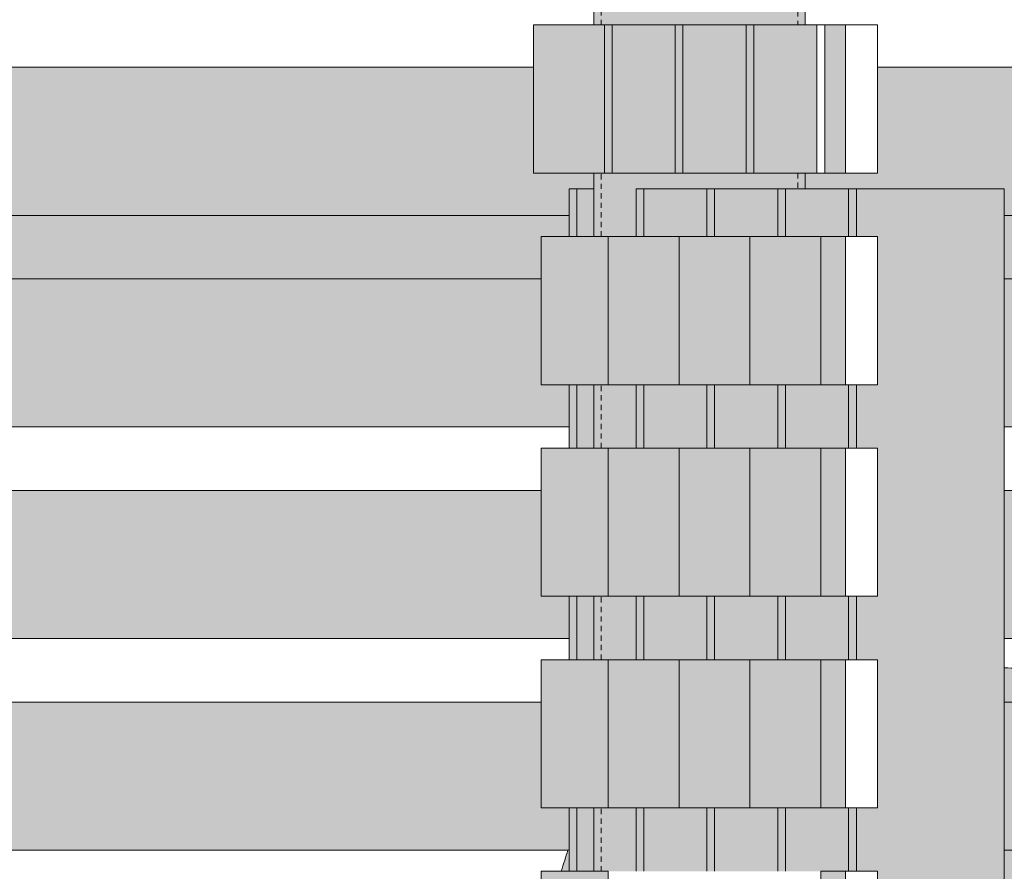
# Model space of a CAD drawing. Units: inches. Extents: x -11880 to -7686, y -129 to 625.
# Drawn here: x -10483 to -10459, y 294 to 314 of the extents above; entities that cross this region are included whole.
import ezdxf

# ---------------------------------------------------------------- set-up
doc = ezdxf.new("R2010")
doc.units = ezdxf.units.IN
doc.header["$MEASUREMENT"] = 0
doc.linetypes.add('Hidden 1_8_', pattern=[0.1875, 0.125, -0.0625])
for name, color, linetype, lineweight in [('A-GLAZ-CURT', 52, 'Continuous', 9), ('A-GLAZ-CWMG', 51, 'Continuous', 9), ('I-FURN', 30, 'Continuous', 9), ('I-FURN-1', 9, 'Continuous', 9), ('S-COLS', 52, 'Continuous', 9), ('S-COLS-1', 52, 'Hidden 1_8_', 9)]:
    doc.layers.add(name, color=color, linetype=linetype, lineweight=lineweight)

# ---------------------------------------------------------------- blocks, each defined once
blk = doc.blocks.new('HSS-Hollow Structural Section-Column - TUBE STEEL _HDG_ - SIZE TBD-4118987-BUILDING SECTION - THRU SMALL STUDIO - LOOKING EAST')
at = {"layer": 'S-COLS'}
h = blk.add_hatch(color=256, dxfattribs=at)
h.paths.add_polyline_path([(-11581.254, -0.25), (-11580.906, -0.25), (-11580.906, 54.144), (-11581.254, 54.144), (-11581.254, -0.197)], flags=0)
h.paths.add_polyline_path([(-11581.207, 57.144), (-11580.906, 57.144), (-11580.906, 61.131), (-11581.254, 61.131), (-11581.246, 57.144)], flags=0)
h.paths.add_polyline_path([(-11581.183, 64.131), (-11580.906, 64.131), (-11580.906, 64.872), (-11581.207, 68.118), (-11581.254, 68.118), (-11581.245, 64.131), (-11581.207, 64.131)], flags=0)
h.paths.add_polyline_path([(-11581.237, 135.125), (-11580.906, 135.125), (-11580.912, 135.375), (-11581.254, 135.375), (-11581.237, 135.125)], flags=0)
h.paths.add_polyline_path([(-11581.103, 138.875), (-11580.906, 138.875), (-11580.912, 140.375), (-11581.254, 140.375), (-11581.236, 138.875), (-11581.159, 138.875)], flags=0)
h.paths.add_polyline_path([(-11581.158, 143.875), (-11580.906, 143.875), (-11580.912, 145.375), (-11581.254, 145.375), (-11581.236, 143.875), (-11581.207, 143.875)], flags=0)
h.paths.add_polyline_path([(-11581.08, 148.875), (-11580.906, 148.875), (-11580.912, 150.375), (-11581.254, 150.375), (-11581.235, 148.875), (-11581.103, 148.875)], flags=0)
h.paths.add_polyline_path([(-11580.912, 153.875), (-11580.906, 153.875), (-11580.912, 155.375), (-11581.254, 155.375), (-11581.234, 153.875), (-11581.008, 153.875)], flags=0)
h.paths.add_polyline_path([(-11581.08, 158.875), (-11580.906, 158.875), (-11580.912, 160.375), (-11581.254, 160.375), (-11581.234, 158.875), (-11581.103, 158.875)], flags=0)
h.paths.add_polyline_path([(-11580.912, 163.875), (-11580.906, 163.875), (-11580.912, 165.375), (-11581.254, 165.375), (-11581.233, 163.875), (-11581.004, 163.875)], flags=0)
h.paths.add_polyline_path([(-11581.08, 168.875), (-11580.906, 168.875), (-11580.912, 170.375), (-11581.254, 170.375), (-11581.233, 168.875), (-11581.103, 168.875)], flags=0)
h.paths.add_polyline_path([(-11580.906, 173.875), (-11580.912, 175.375), (-11581.254, 175.375), (-11581.232, 173.875), (-11580.912, 173.875)], flags=0)
h.paths.add_polyline_path([(-11581.103, 178.875), (-11580.906, 178.875), (-11580.912, 180.375), (-11581.254, 180.375), (-11581.232, 178.875), (-11581.147, 178.875)], flags=0)
h.paths.add_polyline_path([(-11581.231, 183.875), (-11580.906, 183.875), (-11580.912, 185.375), (-11581.254, 185.375), (-11581.254, 183.875)], flags=0)
h.paths.add_polyline_path([(-11581.103, 193.875), (-11580.906, 193.875), (-11580.906, 195.006), (-11581.254, 195.006), (-11581.23, 193.875), (-11581.142, 193.875)], flags=0)
h.paths.add_polyline_path([(-11581.14, 198.875), (-11580.917, 198.875), (-11581.08, 200.375), (-11581.254, 200.375), (-11581.229, 198.875), (-11581.207, 198.875)], flags=0)
h.paths.add_polyline_path([(-11581.254, 269), (-11580.906, 269), (-11580.912, 270.375), (-11581.254, 270.375), (-11581.254, 269.375)], flags=0)
h.paths.add_polyline_path([(-11581.254, 273.875), (-11580.906, 273.875), (-11580.912, 275.375), (-11581.254, 275.375), (-11581.254, 274.375)], flags=0)
h.paths.add_polyline_path([(-11581.08, 278.875), (-11580.906, 278.875), (-11580.912, 280.375), (-11581.254, 280.375), (-11581.254, 278.875), (-11581.103, 278.875)], flags=0)
h.paths.add_polyline_path([(-11581.254, 283.875), (-11580.906, 283.875), (-11580.912, 285.375), (-11581.254, 285.375), (-11581.254, 284.375)], flags=0)
h.paths.add_polyline_path([(-11581.08, 288.875), (-11580.906, 288.875), (-11580.912, 290.375), (-11581.254, 290.375), (-11581.254, 288.875), (-11581.103, 288.875)], flags=0)
h.paths.add_polyline_path([(-11581.254, 293.875), (-11580.906, 293.875), (-11580.912, 295.375), (-11581.254, 295.375), (-11581.254, 294.375)], flags=0)
h.paths.add_polyline_path([(-11580.906, 298.875), (-11580.912, 300.375), (-11581.254, 300.375), (-11581.254, 298.875), (-11580.912, 298.875)], flags=0)
h.paths.add_polyline_path([(-11581.207, 303.875), (-11580.906, 303.875), (-11580.912, 305.375), (-11581.254, 305.375), (-11581.254, 303.875), (-11581.217, 303.875)], flags=0)
h.paths.add_polyline_path([(-11581.254, 308.875), (-11580.906, 308.875), (-11580.906, 310.375), (-11581.254, 310.375), (-11581.254, 309.375)], flags=0)
h.paths.add_polyline_path([(-11581.004, 313.875), (-11580.906, 313.875), (-11580.912, 375.625), (-11581.254, 375.625), (-11581.254, 313.875), (-11581.08, 313.875)], flags=0)
h = blk.add_hatch(color=256, dxfattribs=at)
h.paths.add_polyline_path([(-11577.754, -0.25), (-11576.602, -0.25), (-11576.602, 32.127), (-11577.956, 32.168), (-11579.938, 54.144), (-11580.906, 54.144), (-11580.906, -0.25)], flags=0)
h.paths.add_polyline_path([(-11580.209, 57.144), (-11580.568, 61.131), (-11580.906, 61.131), (-11580.906, 57.144)], flags=0)
h.paths.add_polyline_path([(-11580.906, 64.131), (-11580.839, 64.131), (-11580.906, 64.872)], flags=0)
h.paths.add_polyline_path([(-11577.147, 88.875), (-11576.905, 88.875), (-11576.905, 90.375), (-11577.282, 90.375), (-11577.187, 89.318)], flags=0)
h.paths.add_polyline_path([(-11576.905, 93.875), (-11576.905, 95), (-11577.699, 95), (-11577.598, 93.875), (-11577.562, 93.875)], flags=0)
h.paths.add_polyline_path([(-11578.58, 104.766), (-11578.58, 105.375), (-11578.635, 105.375), (-11578.601, 105)], flags=0)
h.paths.add_polyline_path([(-11578.58, 108.875), (-11578.58, 109.875), (-11579.041, 109.875), (-11578.951, 108.875)], flags=0)
h.paths.add_polyline_path([(-11580.906, 135.125), (-11580.255, 135.125), (-11580.255, 135.375), (-11580.906, 135.375)], flags=0)
h.paths.add_polyline_path([(-11580.255, 138.875), (-11580.255, 140.375), (-11580.906, 140.375), (-11580.906, 138.875)], flags=0)
h.paths.add_polyline_path([(-11580.255, 143.875), (-11580.255, 145.375), (-11580.906, 145.375), (-11580.906, 143.875)], flags=0)
h.paths.add_polyline_path([(-11580.906, 148.875), (-11580.255, 148.875), (-11580.255, 150.375), (-11580.906, 150.375), (-11580.906, 149.365)], flags=0)
h.paths.add_polyline_path([(-11580.255, 153.875), (-11580.255, 155.375), (-11580.906, 155.375), (-11580.906, 153.875)], flags=0)
h.paths.add_polyline_path([(-11580.255, 158.875), (-11580.255, 160.375), (-11580.906, 160.375), (-11580.906, 158.875)], flags=0)
h.paths.add_polyline_path([(-11580.255, 163.875), (-11580.255, 165.375), (-11580.906, 165.375), (-11580.906, 163.875)], flags=0)
h.paths.add_polyline_path([(-11580.906, 168.875), (-11580.255, 168.875), (-11580.255, 170.375), (-11580.906, 170.375), (-11580.906, 170)], flags=0)
h.paths.add_polyline_path([(-11580.255, 173.875), (-11580.255, 175.375), (-11580.906, 175.375), (-11580.906, 173.875)], flags=0)
h.paths.add_polyline_path([(-11580.255, 178.875), (-11580.255, 180.375), (-11580.906, 180.375), (-11580.906, 178.875)], flags=0)
h.paths.add_polyline_path([(-11580.255, 183.875), (-11580.255, 185.375), (-11580.906, 185.375), (-11580.906, 183.875)], flags=0)
h.paths.add_polyline_path([(-11580.466, 193.875), (-11580.568, 195.006), (-11580.906, 195.006), (-11580.906, 193.875)], flags=0)
h.paths.add_polyline_path([(-11576.905, 223.875), (-11576.905, 225.375), (-11577.383, 225.375), (-11577.248, 223.875)], flags=0)
h.paths.add_polyline_path([(-11576.905, 228.875), (-11576.905, 230), (-11577.8, 230), (-11577.699, 228.875), (-11577.562, 228.875)], flags=0)
h.paths.add_polyline_path([(-11578.58, 238.875), (-11578.58, 240.375), (-11578.736, 240.375), (-11578.601, 238.875)], flags=0)
h.paths.add_polyline_path([(-11580.255, 269), (-11580.255, 270.375), (-11580.906, 270.375), (-11580.906, 269)], flags=0)
h.paths.add_polyline_path([(-11580.906, 273.875), (-11580.255, 273.875), (-11580.255, 275.375), (-11580.906, 275.375), (-11580.906, 275)], flags=0)
h.paths.add_polyline_path([(-11580.255, 278.875), (-11580.255, 280.375), (-11580.906, 280.375), (-11580.906, 278.875)], flags=0)
h.paths.add_polyline_path([(-11580.255, 283.875), (-11580.255, 285.375), (-11580.906, 285.375), (-11580.906, 283.875)], flags=0)
h.paths.add_polyline_path([(-11580.906, 288.875), (-11580.255, 288.875), (-11580.255, 290.375), (-11580.906, 290.375), (-11580.906, 290)], flags=0)
h.paths.add_polyline_path([(-11580.906, 293.875), (-11580.255, 293.875), (-11580.255, 295.375), (-11580.906, 295.375), (-11580.906, 295)], flags=0)
h.paths.add_polyline_path([(-11580.255, 298.875), (-11580.255, 300.375), (-11580.906, 300.375), (-11580.906, 298.875)], flags=0)
h.paths.add_polyline_path([(-11580.255, 303.875), (-11580.255, 305.375), (-11580.906, 305.375), (-11580.906, 303.875)], flags=0)
h.paths.add_polyline_path([(-11580.255, 308.875), (-11580.255, 310), (-11576.602, 310), (-11576.602, 310.375), (-11580.906, 310.375), (-11580.906, 308.875), (-11580.82, 308.875)], flags=0)
h.paths.add_polyline_path([(-11580.071, 313.875), (-11576.602, 313.875), (-11576.602, 375.625), (-11580.906, 375.625), (-11580.906, 313.875), (-11580.82, 313.875)], flags=0)
h = blk.add_hatch(color=256, dxfattribs=at)
h.paths.add_polyline_path([(-11576.299, -0.25), (-11576.254, -0.25), (-11576.254, 32.116), (-11576.602, 32.127), (-11576.597, -0.25), (-11576.3, -0.25)], flags=0)
h.paths.add_polyline_path([(-11576.254, 78.977), (-11576.254, 80), (-11576.346, 80), (-11576.29, 79.376)], flags=0)
h.paths.add_polyline_path([(-11576.576, 165), (-11576.254, 165), (-11576.28, 165.375), (-11576.576, 165.375)], flags=0)
h.paths.add_polyline_path([(-11576.3, 213.875), (-11576.254, 213.875), (-11576.274, 215), (-11576.448, 215), (-11576.346, 213.875)], flags=0)
h.paths.add_polyline_path([(-11576.576, 310), (-11576.254, 310), (-11576.263, 310.375), (-11576.602, 310.375), (-11576.602, 310)], flags=0)
h.paths.add_polyline_path([(-11576.254, 313.875), (-11576.255, 375.625), (-11576.602, 375.625), (-11576.602, 313.875), (-11576.263, 313.875)], flags=0)
for p, q in [((-11581.254, 375.625), (-11581.254, 313.875)), ((-11576.254, 313.875), (-11576.254, 375.625)), ((-11581.254, 310.375), (-11581.254, 308.875)), ((-11576.254, 310), (-11576.254, 310.375)), ((-11581.254, 305.375), (-11581.254, 303.875)), ((-11581.254, 300.375), (-11581.254, 298.875)), ((-11581.254, 295.375), (-11581.254, 293.875))]:
    blk.add_line(p, q, dxfattribs=at)
at = {"layer": 'S-COLS-1'}
for p, q in [((-11581.08, 313.875), (-11581.08, 375.625)), ((-11576.428, 375.625), (-11576.428, 313.875)), ((-11581.08, 308.875), (-11581.08, 310.375)), ((-11576.428, 310.375), (-11576.428, 310)), ((-11581.08, 303.875), (-11581.08, 305.375)), ((-11581.08, 298.875), (-11581.08, 300.375)), ((-11581.08, 293.875), (-11581.08, 295.375))]:
    blk.add_line(p, q, dxfattribs=at)
blk = doc.blocks.new('Horizontal_Siding - Horizontal_Siding-V361-BUILDING SECTION - THRU SMALL STUDIO - LOOKING EAST')
at = {"layer": 'A-GLAZ-CURT'}
h = blk.add_hatch(color=256, dxfattribs=at)
h.paths.add_polyline_path([(-11571.054, 274.375), (-11568.141, 274.375), (-11568.141, 277.875), (-11571.552, 277.875), (-11571.552, 274.375)], flags=0)
h.paths.add_polyline_path([(-11600.141, 274.375), (-11581.838, 274.375), (-11581.838, 275.375), (-11582.495, 275.375), (-11582.495, 277.875), (-11600.141, 277.875)], flags=0)
for p, q in [((-11582.495, 277.875), (-11600.141, 277.875)), ((-11568.141, 277.875), (-11571.552, 277.875)), ((-11600.141, 274.375), (-11581.838, 274.375)), ((-11571.552, 274.375), (-11568.141, 274.375))]:
    blk.add_line(p, q, dxfattribs=at)
blk = doc.blocks.new('Horizontal_Siding - Horizontal_Siding-V362-BUILDING SECTION - THRU SMALL STUDIO - LOOKING EAST')
at = {"layer": 'A-GLAZ-CURT'}
h = blk.add_hatch(color=256, dxfattribs=at)
h.paths.add_polyline_path([(-11571.552, 309.375), (-11568.141, 309.375), (-11568.141, 312.875), (-11574.551, 312.875), (-11574.551, 310.375), (-11576.254, 310.375), (-11576.254, 310), (-11571.552, 310)], flags=0)
h.paths.add_polyline_path([(-11587.803, 309.375), (-11581.838, 309.375), (-11581.838, 310), (-11581.254, 310), (-11581.254, 310.375), (-11582.678, 310.375), (-11582.678, 312.875), (-11600.141, 312.875), (-11600.141, 309.375)], flags=0)
for p, q in [((-11582.678, 312.875), (-11600.141, 312.875)), ((-11568.141, 312.875), (-11574.551, 312.875)), ((-11600.141, 309.375), (-11581.838, 309.375)), ((-11571.552, 309.375), (-11568.141, 309.375))]:
    blk.add_line(p, q, dxfattribs=at)
blk = doc.blocks.new('Seating-Setee-Teknion-BBMC_Metropolitan-R1 - Lounge Settee 2-V376-BUILDING SECTION - THRU SMALL STUDIO - LOOKING EAST')
at = {"layer": 'I-FURN-1'}
h = blk.add_hatch(color=256, dxfattribs=at)
h.paths.add_polyline_path([(-11571.53, 283.898), (-11571.54, 284.375), (-11571.552, 284.375), (-11571.54, 283.899)], flags=0)
h.paths.add_polyline_path([(-11584.096, 287.875), (-11582.495, 287.875), (-11582.481, 288.875), (-11581.838, 288.875), (-11581.838, 289.375), (-11583.773, 289.375), (-11583.958, 288.945), (-11584.18, 288.252), (-11584.339, 287.875), (-11584.1, 287.875)], flags=0)
h.paths.add_polyline_path([(-11571.424, 287.875), (-11571.419, 287.875), (-11571.409, 289.375), (-11571.552, 289.375), (-11571.552, 287.875), (-11571.499, 287.875)], flags=0)
h.paths.add_polyline_path([(-11571.547, 292.875), (-11571.322, 292.875), (-11571.309, 294.375), (-11571.552, 294.375), (-11571.552, 292.875)], flags=0)
h.paths.add_polyline_path([(-11582.014, 293.875), (-11581.838, 293.875), (-11581.858, 294.375), (-11581.868, 294.375), (-11582.021, 293.875)], flags=0)
h.paths.add_polyline_path([(-11571.552, 297.875), (-11571.243, 297.875), (-11571.232, 298.673), (-11571.552, 298.684), (-11571.552, 298.242)], flags=0)
at = {"layer": 'I-FURN'}
blk.add_open_spline([(-11571.232, 298.673), (-11571.338, 298.676), (-11571.445, 298.679), (-11571.552, 298.682)], degree=3, dxfattribs=at)
blk.add_open_spline([(-11581.868, 294.375), (-11581.891, 294.295), (-11581.942, 294.128), (-11581.994, 293.962), (-11582.021, 293.875)], degree=3, knots=[0.17783611, 0.17783611, 0.17783611, 0.17783611, 0.19047619, 0.20464864, 0.20464864, 0.20464864, 0.20464864], dxfattribs=at)
blk = doc.blocks.new('Rectangular Mullion - HORSE POST - HORZ-V396-BUILDING SECTION - THRU SMALL STUDIO - LOOKING EAST')
at = {"layer": 'A-GLAZ-CWMG'}
h = blk.add_hatch(color=256, dxfattribs=at)
h.paths.add_polyline_path([(-11613.234, 307.875), (-11604.843, 307.875), (-11604.843, 309.375), (-11613.234, 309.375)], flags=0)
h.paths.add_polyline_path([(-11587.803, 307.875), (-11582.495, 307.875), (-11582.495, 308.875), (-11581.838, 308.875), (-11581.838, 309.375), (-11598.391, 309.375), (-11598.391, 307.875)], flags=0)
blk = doc.blocks.new('Rectangular Mullion - HORSE POST - HORZ-V398-BUILDING SECTION - THRU SMALL STUDIO - LOOKING EAST')
at = {"layer": 'A-GLAZ-CWMG'}
h = blk.add_hatch(color=256, dxfattribs=at)
h.paths.add_polyline_path([(-11547.606, 307.5), (-11536.437, 307.5), (-11536.437, 311), (-11566.141, 311), (-11566.141, 307.5)], flags=0)
h.paths.add_polyline_path([(-11571.552, 307.875), (-11569.641, 307.875), (-11569.641, 309.375), (-11571.552, 309.375), (-11571.552, 309)], flags=0)
blk = doc.blocks.new('Horizontal_Siding - Horizontal_Siding-V515-BUILDING SECTION - THRU SMALL STUDIO - LOOKING EAST')
at = {"layer": 'A-GLAZ-CURT'}
blk.add_hatch(color=256, dxfattribs=at).paths.add_polyline_path([(-11575.888, 290.375), (-11575.302, 290.375), (-11575.302, 293.875), (-11575.888, 293.875), (-11575.888, 290.905)], flags=0)
for p, q in [((-11575.888, 293.875), (-11575.888, 290.375)), ((-11575.302, 293.875), (-11575.888, 293.875)), ((-11574.551, 293.875), (-11575.302, 293.875)), ((-11575.302, 293.875), (-11575.302, 290.375)), ((-11574.551, 290.375), (-11574.551, 293.875)), ((-11575.888, 290.375), (-11575.302, 290.375)), ((-11575.302, 290.375), (-11574.551, 290.375))]:
    blk.add_line(p, q, dxfattribs=at)
blk = doc.blocks.new('Horizontal_Siding - Horizontal_Siding-V474-BUILDING SECTION - THRU SMALL STUDIO - LOOKING EAST')
at = {"layer": 'A-GLAZ-CURT'}
blk.add_hatch(color=256, dxfattribs=at).paths.add_polyline_path([(-11576.722, 115.375), (-11575.888, 115.375), (-11575.888, 118.875), (-11577.562, 118.875), (-11577.562, 115.375)], flags=0)
for p, q in [((-11577.562, 118.875), (-11577.562, 115.375)), ((-11575.888, 118.875), (-11577.562, 118.875)), ((-11575.888, 115.375), (-11575.888, 118.875)), ((-11577.562, 115.375), (-11575.888, 115.375))]:
    blk.add_line(p, q, dxfattribs=at)
blk = doc.blocks.new('Horizontal_Siding - Horizontal_Siding-V516-BUILDING SECTION - THRU SMALL STUDIO - LOOKING EAST')
at = {"layer": 'A-GLAZ-CURT'}
blk.add_hatch(color=256, dxfattribs=at).paths.add_polyline_path([(-11575.302, 295.375), (-11575.302, 298.875), (-11575.888, 298.875), (-11575.888, 295.375)], flags=0)
for p, q in [((-11575.888, 298.875), (-11575.888, 295.375)), ((-11575.302, 298.875), (-11575.888, 298.875)), ((-11574.551, 298.875), (-11575.302, 298.875)), ((-11575.302, 298.875), (-11575.302, 295.375)), ((-11574.551, 295.375), (-11574.551, 298.875)), ((-11575.888, 295.375), (-11575.302, 295.375)), ((-11575.302, 295.375), (-11574.551, 295.375))]:
    blk.add_line(p, q, dxfattribs=at)
blk = doc.blocks.new('Horizontal_Siding - Horizontal_Siding-4125437-BUILDING SECTION - THRU SMALL STUDIO - LOOKING EAST')
at = {"layer": 'A-GLAZ-CURT'}
blk.add_hatch(color=256, dxfattribs=at).paths.add_polyline_path([(-11582.495, 145.375), (-11580.912, 145.375), (-11580.912, 148.875), (-11582.495, 148.875), (-11582.495, 145.5)], flags=0)
for p, q in [((-11582.495, 148.875), (-11582.495, 145.375)), ((-11580.912, 148.875), (-11582.495, 148.875)), ((-11580.912, 145.375), (-11580.912, 148.875)), ((-11582.495, 145.375), (-11580.912, 145.375))]:
    blk.add_line(p, q, dxfattribs=at)
blk = doc.blocks.new('Horizontal_Siding - Horizontal_Siding-V517-BUILDING SECTION - THRU SMALL STUDIO - LOOKING EAST')
at = {"layer": 'A-GLAZ-CURT'}
blk.add_hatch(color=256, dxfattribs=at).paths.add_polyline_path([(-11575.888, 300.375), (-11575.302, 300.375), (-11575.302, 303.875), (-11575.888, 303.875), (-11575.888, 302.875)], flags=0)
for p, q in [((-11575.888, 303.875), (-11575.888, 300.375)), ((-11575.302, 303.875), (-11575.888, 303.875)), ((-11574.551, 303.875), (-11575.302, 303.875)), ((-11575.302, 303.875), (-11575.302, 300.375)), ((-11574.551, 300.375), (-11574.551, 303.875)), ((-11575.888, 300.375), (-11575.302, 300.375)), ((-11575.302, 300.375), (-11574.551, 300.375))]:
    blk.add_line(p, q, dxfattribs=at)
blk = doc.blocks.new('Horizontal_Siding - Horizontal_Siding-V518-BUILDING SECTION - THRU SMALL STUDIO - LOOKING EAST')
at = {"layer": 'A-GLAZ-CURT'}
blk.add_hatch(color=256, dxfattribs=at).paths.add_polyline_path([(-11575.888, 305.375), (-11575.302, 305.375), (-11575.302, 308.875), (-11575.888, 308.875), (-11575.888, 307.5)], flags=0)
for p, q in [((-11575.888, 308.875), (-11575.888, 305.375)), ((-11575.302, 308.875), (-11575.888, 308.875)), ((-11574.551, 308.875), (-11575.302, 308.875)), ((-11575.302, 308.875), (-11575.302, 305.375)), ((-11574.551, 305.375), (-11574.551, 308.875)), ((-11575.888, 305.375), (-11575.302, 305.375)), ((-11575.302, 305.375), (-11574.551, 305.375))]:
    blk.add_line(p, q, dxfattribs=at)
blk = doc.blocks.new('Horizontal_Siding - Horizontal_Siding-4123958-BUILDING SECTION - THRU SMALL STUDIO - LOOKING EAST')
at = {"layer": 'A-GLAZ-CURT'}
blk.add_hatch(color=256, dxfattribs=at).paths.add_polyline_path([(-11581.216, 310.375), (-11581.004, 310.375), (-11581.004, 313.875), (-11582.678, 313.875), (-11582.678, 310.375), (-11581.254, 310.375)], flags=0)
for p, q in [((-11582.678, 313.875), (-11582.678, 310.375)), ((-11580.82, 313.875), (-11582.678, 313.875)), ((-11580.82, 310.375), (-11580.82, 313.875)), ((-11582.678, 310.375), (-11580.82, 310.375))]:
    blk.add_line(p, q, dxfattribs=at)
blk = doc.blocks.new('Horizontal_Siding - Horizontal_Siding-V519-BUILDING SECTION - THRU SMALL STUDIO - LOOKING EAST')
at = {"layer": 'A-GLAZ-CURT'}
blk.add_hatch(color=256, dxfattribs=at).paths.add_polyline_path([(-11575.796, 310.375), (-11575.302, 310.375), (-11575.302, 313.875), (-11575.796, 313.875), (-11575.796, 312.35)], flags=0)
for p, q in [((-11575.979, 313.875), (-11575.979, 310.375)), ((-11575.302, 313.875), (-11575.979, 313.875)), ((-11574.551, 313.875), (-11575.302, 313.875)), ((-11575.302, 313.875), (-11575.302, 310.375)), ((-11574.551, 310.375), (-11574.551, 313.875)), ((-11575.979, 310.375), (-11575.302, 310.375)), ((-11575.302, 310.375), (-11574.551, 310.375))]:
    blk.add_line(p, q, dxfattribs=at)
blk = doc.blocks.new('Rectangular Mullion - Vertical Post-V521-BUILDING SECTION - THRU SMALL STUDIO - LOOKING EAST')
at = {"layer": 'A-GLAZ-CWMG'}
h = blk.add_hatch(color=256, dxfattribs=at)
h.paths.add_polyline_path([(-11581.838, 300), (-11581.655, 300), (-11581.655, 300.375), (-11581.838, 300.375)], flags=0)
h.paths.add_polyline_path([(-11581.655, 303.875), (-11581.655, 305), (-11581.838, 305), (-11581.838, 303.875)], flags=0)
h = blk.add_hatch(color=256, dxfattribs=at)
h.paths.add_polyline_path([(-11581.254, 300), (-11581.254, 300.375), (-11581.655, 300.375), (-11581.655, 300)], flags=0)
h.paths.add_polyline_path([(-11581.655, 303.875), (-11581.254, 303.875), (-11581.254, 305), (-11581.655, 305), (-11581.655, 304.375)], flags=0)
for p, q in [((-11581.838, 303.875), (-11581.838, 305)), ((-11581.655, 303.875), (-11581.655, 305)), ((-11581.838, 300), (-11581.838, 300.375)), ((-11581.655, 300), (-11581.655, 300.375))]:
    blk.add_line(p, q, dxfattribs=at)
blk = doc.blocks.new('Rectangular Mullion - Vertical Post-3667121-BUILDING SECTION - THRU SMALL STUDIO - LOOKING EAST')
at = {"layer": 'A-GLAZ-CWMG'}
h = blk.add_hatch(color=256, dxfattribs=at)
h.paths.add_polyline_path([(-11581.838, 305), (-11581.655, 305), (-11581.655, 305.375), (-11581.838, 305.375)], flags=0)
h.paths.add_polyline_path([(-11581.655, 308.875), (-11581.655, 310), (-11581.838, 310), (-11581.838, 308.875)], flags=0)
h = blk.add_hatch(color=256, dxfattribs=at)
h.paths.add_polyline_path([(-11581.254, 305), (-11581.254, 305.375), (-11581.655, 305.375), (-11581.655, 305)], flags=0)
h.paths.add_polyline_path([(-11581.655, 308.875), (-11581.254, 308.875), (-11581.254, 310), (-11581.655, 310), (-11581.655, 309.375)], flags=0)
for p, q in [((-11581.838, 310), (-11581.655, 310)), ((-11581.838, 308.875), (-11581.838, 310)), ((-11581.655, 310), (-11581.254, 310)), ((-11581.655, 308.875), (-11581.655, 310)), ((-11581.838, 305), (-11581.838, 305.375)), ((-11581.655, 305), (-11581.655, 305.375))]:
    blk.add_line(p, q, dxfattribs=at)
blk = doc.blocks.new('Rectangular Mullion - Vertical Post-V522-BUILDING SECTION - THRU SMALL STUDIO - LOOKING EAST')
at = {"layer": 'A-GLAZ-CWMG'}
h = blk.add_hatch(color=256, dxfattribs=at)
h.paths.add_polyline_path([(-11576.722, 240), (-11576.722, 240.375), (-11576.905, 240.375), (-11576.905, 240), (-11576.814, 240)], flags=0)
h.paths.add_polyline_path([(-11576.814, 243.875), (-11576.722, 243.875), (-11576.722, 245), (-11576.905, 245), (-11576.905, 243.875)], flags=0)
h = blk.add_hatch(color=256, dxfattribs=at)
h.paths.add_polyline_path([(-11576.585, 240), (-11575.23, 240), (-11575.23, 240.375), (-11576.722, 240.375), (-11576.722, 240), (-11576.602, 240)], flags=0)
h.paths.add_polyline_path([(-11575.302, 243.875), (-11575.23, 243.875), (-11575.23, 245), (-11576.722, 245), (-11576.722, 243.875), (-11575.888, 243.875)], flags=0)
for p, q in [((-11576.905, 245), (-11576.905, 243.875)), ((-11576.722, 245), (-11576.722, 243.875)), ((-11576.905, 240.375), (-11576.905, 240)), ((-11576.722, 240.375), (-11576.722, 240))]:
    blk.add_line(p, q, dxfattribs=at)
blk = doc.blocks.new('Rectangular Mullion - Vertical Post-V520-BUILDING SECTION - THRU SMALL STUDIO - LOOKING EAST')
at = {"layer": 'A-GLAZ-CWMG'}
h = blk.add_hatch(color=256, dxfattribs=at)
h.paths.add_polyline_path([(-11575.047, 205), (-11575.047, 205.375), (-11575.23, 205.375), (-11575.23, 205)], flags=0)
h.paths.add_polyline_path([(-11575.139, 208.875), (-11575.047, 208.875), (-11575.047, 210), (-11575.23, 210), (-11575.23, 208.875)], flags=0)
blk.add_hatch(color=256, dxfattribs=at).paths.add_polyline_path([(-11574.404, 205), (-11571.552, 205), (-11571.552, 210), (-11575.047, 210), (-11575.047, 208.875), (-11574.551, 208.875), (-11574.551, 205.375), (-11575.047, 205.375), (-11575.047, 205), (-11574.551, 205)], flags=0)
for p, q in [((-11575.23, 210), (-11575.23, 208.875)), ((-11575.047, 210), (-11575.047, 208.875)), ((-11571.552, 205), (-11571.552, 210)), ((-11575.23, 205.375), (-11575.23, 205)), ((-11575.047, 205.375), (-11575.047, 205))]:
    blk.add_line(p, q, dxfattribs=at)
blk = doc.blocks.new('Rectangular Mullion - Vertical Post-V528-BUILDING SECTION - THRU SMALL STUDIO - LOOKING EAST')
at = {"layer": 'A-GLAZ-CWMG'}
h = blk.add_hatch(color=256, dxfattribs=at)
h.paths.add_polyline_path([(-11576.722, 305), (-11576.722, 305.375), (-11576.905, 305.375), (-11576.905, 305), (-11576.814, 305)], flags=0)
h.paths.add_polyline_path([(-11576.722, 308.875), (-11576.722, 310), (-11576.905, 310), (-11576.905, 308.875), (-11576.814, 308.875)], flags=0)
h = blk.add_hatch(color=256, dxfattribs=at)
h.paths.add_polyline_path([(-11576.428, 305), (-11575.23, 305), (-11575.23, 305.375), (-11576.722, 305.375), (-11576.722, 305), (-11576.464, 305)], flags=0)
h.paths.add_polyline_path([(-11575.302, 308.875), (-11575.23, 308.875), (-11575.23, 310), (-11576.722, 310), (-11576.722, 308.875), (-11575.888, 308.875)], flags=0)
for p, q in [((-11576.905, 310), (-11576.722, 310)), ((-11576.905, 310), (-11576.905, 308.875)), ((-11576.722, 310), (-11575.23, 310)), ((-11576.722, 310), (-11576.722, 308.875)), ((-11576.905, 305.375), (-11576.905, 305)), ((-11576.722, 305.375), (-11576.722, 305))]:
    blk.add_line(p, q, dxfattribs=at)
blk = doc.blocks.new('Rectangular Mullion - Vertical Post-V529-BUILDING SECTION - THRU SMALL STUDIO - LOOKING EAST')
at = {"layer": 'A-GLAZ-CWMG'}
h = blk.add_hatch(color=256, dxfattribs=at)
h.paths.add_polyline_path([(-11575.047, 305), (-11575.047, 305.375), (-11575.23, 305.375), (-11575.23, 305), (-11575.139, 305)], flags=0)
h.paths.add_polyline_path([(-11575.23, 308.875), (-11575.047, 308.875), (-11575.047, 310), (-11575.23, 310), (-11575.23, 309.375)], flags=0)
blk.add_hatch(color=256, dxfattribs=at).paths.add_polyline_path([(-11574.551, 305), (-11571.552, 305), (-11571.552, 310), (-11575.047, 310), (-11575.047, 308.875), (-11574.551, 308.875), (-11574.551, 305.375), (-11575.047, 305.375), (-11575.047, 305)], flags=0)
for p, q in [((-11575.23, 310), (-11575.047, 310)), ((-11575.23, 310), (-11575.23, 308.875)), ((-11575.047, 310), (-11571.552, 310)), ((-11575.047, 310), (-11575.047, 308.875)), ((-11571.552, 305), (-11571.552, 310)), ((-11575.23, 305.375), (-11575.23, 305)), ((-11575.047, 305.375), (-11575.047, 305))]:
    blk.add_line(p, q, dxfattribs=at)

msp = doc.modelspace()

# ---------------------------------------------------------------- block references
at = {"layer": 'A-GLAZ-CURT'}
for name, p in [('Horizontal_Siding - Horizontal_Siding-4123958-BUILDING SECTION - THRU SMALL STUDIO - LOOKING EAST', (1112.19005452, 0)), ('Horizontal_Siding - Horizontal_Siding-4123958-BUILDING SECTION - THRU SMALL STUDIO - LOOKING EAST', (1113.86480512, 0)), ('Horizontal_Siding - Horizontal_Siding-4123958-BUILDING SECTION - THRU SMALL STUDIO - LOOKING EAST', (1115.53955572, 0)), ('Horizontal_Siding - Horizontal_Siding-4123958-BUILDING SECTION - THRU SMALL STUDIO - LOOKING EAST', (1117.21430632, 0)), ('Horizontal_Siding - Horizontal_Siding-V519-BUILDING SECTION - THRU SMALL STUDIO - LOOKING EAST', (1112.19005452, 0)), ('Horizontal_Siding - Horizontal_Siding-V362-BUILDING SECTION - THRU SMALL STUDIO - LOOKING EAST', (1112.19005452, 0)), ('Horizontal_Siding - Horizontal_Siding-4125437-BUILDING SECTION - THRU SMALL STUDIO - LOOKING EAST', (1112.19005452, 160)), ('Horizontal_Siding - Horizontal_Siding-V474-BUILDING SECTION - THRU SMALL STUDIO - LOOKING EAST', (1108.84055332, 190)), ('Horizontal_Siding - Horizontal_Siding-V474-BUILDING SECTION - THRU SMALL STUDIO - LOOKING EAST', (1110.51530392, 190)), ('Horizontal_Siding - Horizontal_Siding-V474-BUILDING SECTION - THRU SMALL STUDIO - LOOKING EAST', (1112.19005452, 190)), ('Horizontal_Siding - Horizontal_Siding-V518-BUILDING SECTION - THRU SMALL STUDIO - LOOKING EAST', (1112.19005452, 0)), ('Horizontal_Siding - Horizontal_Siding-V361-BUILDING SECTION - THRU SMALL STUDIO - LOOKING EAST', (1112.19005452, 30)), ('Horizontal_Siding - Horizontal_Siding-4125437-BUILDING SECTION - THRU SMALL STUDIO - LOOKING EAST', (1112.19005452, 155)), ('Horizontal_Siding - Horizontal_Siding-V474-BUILDING SECTION - THRU SMALL STUDIO - LOOKING EAST', (1108.84055332, 185)), ('Horizontal_Siding - Horizontal_Siding-V474-BUILDING SECTION - THRU SMALL STUDIO - LOOKING EAST', (1110.51530392, 185)), ('Horizontal_Siding - Horizontal_Siding-V474-BUILDING SECTION - THRU SMALL STUDIO - LOOKING EAST', (1112.19005452, 185)), ('Horizontal_Siding - Horizontal_Siding-V517-BUILDING SECTION - THRU SMALL STUDIO - LOOKING EAST', (1112.19005452, 0)), ('Horizontal_Siding - Horizontal_Siding-V361-BUILDING SECTION - THRU SMALL STUDIO - LOOKING EAST', (1112.19005452, 25)), ('Horizontal_Siding - Horizontal_Siding-4125437-BUILDING SECTION - THRU SMALL STUDIO - LOOKING EAST', (1112.19005452, 150)), ('Horizontal_Siding - Horizontal_Siding-V474-BUILDING SECTION - THRU SMALL STUDIO - LOOKING EAST', (1108.84055332, 180)), ('Horizontal_Siding - Horizontal_Siding-V474-BUILDING SECTION - THRU SMALL STUDIO - LOOKING EAST', (1110.51530392, 180)), ('Horizontal_Siding - Horizontal_Siding-V474-BUILDING SECTION - THRU SMALL STUDIO - LOOKING EAST', (1112.19005452, 180)), ('Horizontal_Siding - Horizontal_Siding-V516-BUILDING SECTION - THRU SMALL STUDIO - LOOKING EAST', (1112.19005452, 0)), ('Horizontal_Siding - Horizontal_Siding-V361-BUILDING SECTION - THRU SMALL STUDIO - LOOKING EAST', (1112.19005452, 20)), ('Horizontal_Siding - Horizontal_Siding-4125437-BUILDING SECTION - THRU SMALL STUDIO - LOOKING EAST', (1112.19005452, 145)), ('Horizontal_Siding - Horizontal_Siding-V515-BUILDING SECTION - THRU SMALL STUDIO - LOOKING EAST', (1112.19005452, 0))]:
    msp.add_blockref(name, p, dxfattribs=at)
at = {"layer": 'A-GLAZ-CWMG'}
for name, p in [('Rectangular Mullion - HORSE POST - HORZ-V398-BUILDING SECTION - THRU SMALL STUDIO - LOOKING EAST', (1112.19005452, 0)), ('Rectangular Mullion - Vertical Post-3667121-BUILDING SECTION - THRU SMALL STUDIO - LOOKING EAST', (1112.19005452, 0)), ('Rectangular Mullion - Vertical Post-V528-BUILDING SECTION - THRU SMALL STUDIO - LOOKING EAST', (1108.84055332, 0)), ('Rectangular Mullion - Vertical Post-V528-BUILDING SECTION - THRU SMALL STUDIO - LOOKING EAST', (1110.51530392, 0)), ('Rectangular Mullion - Vertical Post-V528-BUILDING SECTION - THRU SMALL STUDIO - LOOKING EAST', (1112.19005452, 0)), ('Rectangular Mullion - Vertical Post-V529-BUILDING SECTION - THRU SMALL STUDIO - LOOKING EAST', (1112.19005452, 0)), ('Rectangular Mullion - HORSE POST - HORZ-V396-BUILDING SECTION - THRU SMALL STUDIO - LOOKING EAST', (1112.19005452, 0)), ('Rectangular Mullion - Vertical Post-V521-BUILDING SECTION - THRU SMALL STUDIO - LOOKING EAST', (1112.19005452, 0)), ('Rectangular Mullion - Vertical Post-V522-BUILDING SECTION - THRU SMALL STUDIO - LOOKING EAST', (1108.84055332, 60)), ('Rectangular Mullion - Vertical Post-V522-BUILDING SECTION - THRU SMALL STUDIO - LOOKING EAST', (1110.51530392, 60)), ('Rectangular Mullion - Vertical Post-V522-BUILDING SECTION - THRU SMALL STUDIO - LOOKING EAST', (1112.19005452, 60)), ('Rectangular Mullion - Vertical Post-V520-BUILDING SECTION - THRU SMALL STUDIO - LOOKING EAST', (1112.19005452, 95)), ('Rectangular Mullion - Vertical Post-V521-BUILDING SECTION - THRU SMALL STUDIO - LOOKING EAST', (1112.19005452, -5)), ('Rectangular Mullion - Vertical Post-V522-BUILDING SECTION - THRU SMALL STUDIO - LOOKING EAST', (1108.84055332, 55)), ('Rectangular Mullion - Vertical Post-V522-BUILDING SECTION - THRU SMALL STUDIO - LOOKING EAST', (1110.51530392, 55)), ('Rectangular Mullion - Vertical Post-V522-BUILDING SECTION - THRU SMALL STUDIO - LOOKING EAST', (1112.19005452, 55)), ('Rectangular Mullion - Vertical Post-V520-BUILDING SECTION - THRU SMALL STUDIO - LOOKING EAST', (1112.19005452, 90)), ('Rectangular Mullion - Vertical Post-V521-BUILDING SECTION - THRU SMALL STUDIO - LOOKING EAST', (1112.19005452, -10)), ('Rectangular Mullion - Vertical Post-V522-BUILDING SECTION - THRU SMALL STUDIO - LOOKING EAST', (1108.84055332, 50)), ('Rectangular Mullion - Vertical Post-V522-BUILDING SECTION - THRU SMALL STUDIO - LOOKING EAST', (1110.51530392, 50)), ('Rectangular Mullion - Vertical Post-V522-BUILDING SECTION - THRU SMALL STUDIO - LOOKING EAST', (1112.19005452, 50)), ('Rectangular Mullion - Vertical Post-V520-BUILDING SECTION - THRU SMALL STUDIO - LOOKING EAST', (1112.19005452, 85))]:
    msp.add_blockref(name, p, dxfattribs=at)
at = {"layer": 'I-FURN'}
msp.add_blockref('Seating-Setee-Teknion-BBMC_Metropolitan-R1 - Lounge Settee 2-V376-BUILDING SECTION - THRU SMALL STUDIO - LOOKING EAST', (1112.19005452, 0), dxfattribs=at)
at = {"layer": 'S-COLS'}
msp.add_blockref('HSS-Hollow Structural Section-Column - TUBE STEEL _HDG_ - SIZE TBD-4118987-BUILDING SECTION - THRU SMALL STUDIO - LOOKING EAST', (1112.19005452, 0), dxfattribs=at)

doc.saveas('drawing.dxf')
